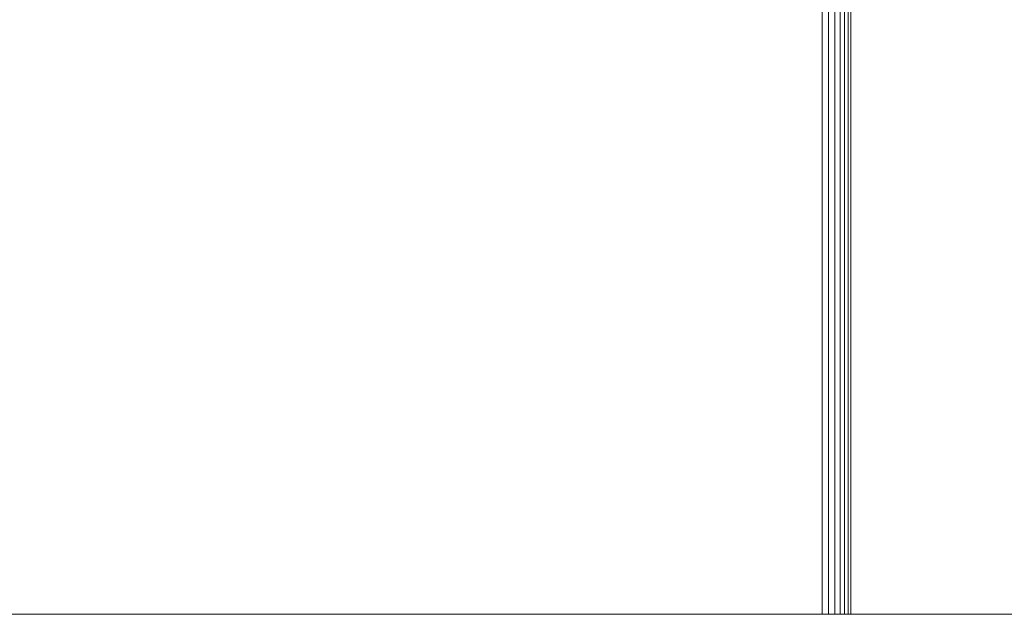
# Model space of a CAD drawing. Units: millimetres. Extents: x -3054 to 7026, y -2996 to 4132.
# Drawn here: x 4695 to 4865, y 178 to 281 of the extents above; entities that cross this region are included whole.
import ezdxf

# ---------------------------------------------------------------- set-up
doc = ezdxf.new("R2010")
doc.units = ezdxf.units.MM
doc.layers.add('A-GENM', color=13, linetype='Continuous', lineweight=9)
doc.layers.add('G-IMPT', color=8, linetype='Continuous', lineweight=9)

# ---------------------------------------------------------------- blocks, each defined once
blk = doc.blocks.new('trunangluong - tru2_DWG-412885-South')
at = {"layer": 'G-IMPT'}
for p, q in [((66.29, 254.06), (66.29, 110)), ((67.43, 254.06), (67.43, 110)), ((68.49, 254.06), (68.49, 110)), ((69.41, 254.06), (69.41, 110)), ((70.19, 254.06), (70.19, 110)), ((70.78, 254.06), (70.78, 110)), ((71.29, 254.06), (71.29, 110)), ((-137.07, 110), (127.59, 110))]:
    blk.add_line(p, q, dxfattribs=at)
blk = doc.blocks.new('trunangluong - trunangluong-399257-South')
at = {"layer": 'A-GENM'}
blk.add_line((71.29, 110), (71.29, 254.06), dxfattribs=at)
blk.add_blockref('trunangluong - tru2_DWG-412885-South', (0, 0))

msp = doc.modelspace()

# ---------------------------------------------------------------- block references
at = {"layer": 'A-GENM'}
msp.add_blockref('trunangluong - trunangluong-399257-South', (4767.65, 68), dxfattribs=at)

doc.saveas('drawing.dxf')
